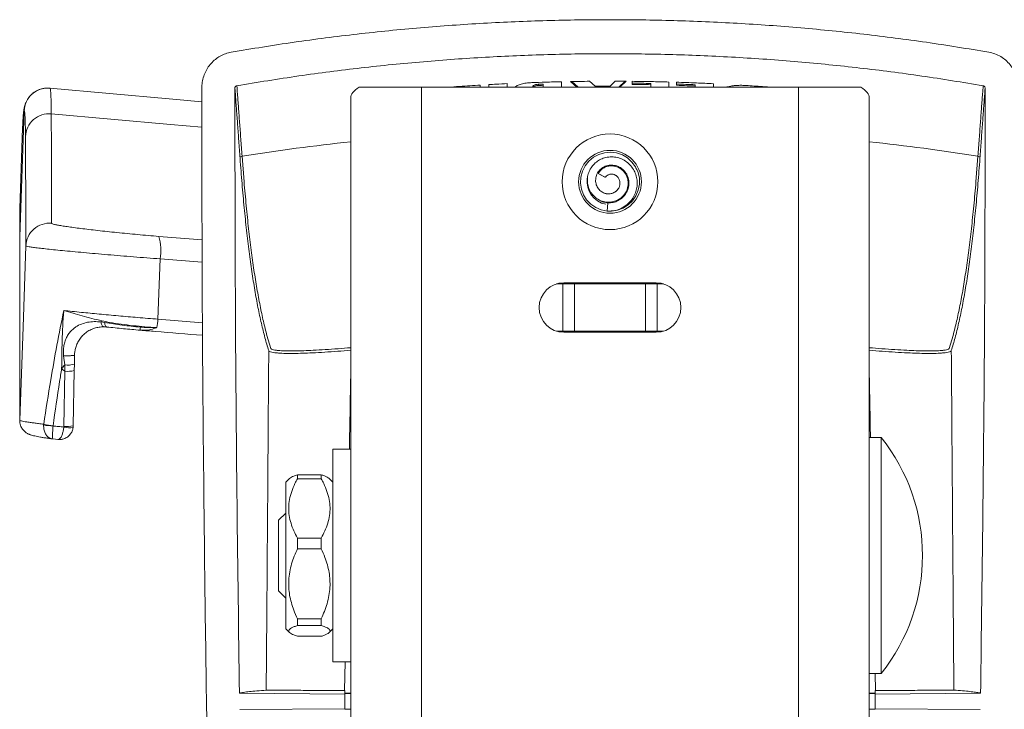
# Model space of a CAD drawing. Units: millimetres. Extents: x -1132 to 1407, y -1151 to 1364.
# Drawn here: x -62 to 21, y -112 to -54 of the extents above; entities that cross this region are included whole.
import ezdxf

# ---------------------------------------------------------------- set-up
doc = ezdxf.new("R2010")
doc.units = ezdxf.units.MM

msp = doc.modelspace()

# ---------------------------------------------------------------- linework, layer by layer
at = {"color": 7, "linetype": 'Continuous', "lineweight": 0}
for p, q in [((-20.961, -59.417), (-20.961, -59.108)), ((-18.296, -59.158), (-18.296, -59.263)), ((-17.904, -59.146), (-17.904, -59.25)), ((-16.365, -59.417), (-16.365, -58.947)), ((-15.609, -58.931), (-15.063, -59.417)), ((-14.946, -59.417), (-15.494, -58.929)), ((-13.51, -59.319), (-13.984, -58.909)), ((-11.809, -58.901), (-12.255, -59.314)), ((-10.985, -58.905), (-11.52, -59.417)), ((-11.411, -59.417), (-10.876, -58.906)), ((-10.385, -58.91), (-10.385, -59.172)), ((-8.805, -59.091), (-8.805, -59.195)), ((-7.266, -59.417), (-7.266, -58.969)), ((-6.626, -58.987), (-6.626, -59.25)), ((-3.507, -59.417), (-3.507, -59.11)), ((-28.205, -59.417), (-33.488, -59.417)), ((-28.205, -180.05), (-28.205, -59.417)), ((-28.205, -59.417), (3.695, -59.417)), ((-23.233, -59.417), (-23.233, -59.23)), ((-22.5, -59.187), (-22.5, -59.417)), ((-20.149, -59.287), (-20.298, -59.417)), ((-20.269, -59.417), (-20.281, -59.402)), ((-18.784, -59.335), (-18.784, -59.417)), ((-18.778, -59.335), (-18.779, -59.305)), ((-18.779, -59.305), (-18.779, -59.409)), ((-17.904, -59.417), (-17.904, -59.25)), ((-8.805, -59.195), (-8.805, -59.417)), ((-5.046, -59.201), (-5.046, -59.305)), ((-5.046, -59.305), (-5.046, -59.417)), ((3.695, -59.417), (3.695, -180.05)), ((8.978, -59.417), (3.695, -59.417)), ((-34.205, -60.304), (-34.205, -180.026)), ((9.695, -180.026), (9.695, -60.304)), ((-61.842, -61.413), (-62.216, -72.066)), ((-61.977, -62.841), (-62.216, -69.669)), ((-43.234, -67.409), (-43.403, -65.244)), ((18.723, -67.409), (18.893, -65.244)), ((-9.985, -66.37), (-10.056, -66.251)), ((-12.656, -67.033), (-13.257, -66.709)), ((-13.257, -66.709), (-12.703, -67.036)), ((-12.656, -67.033), (-12.703, -67.036)), ((-11.618, -68.08), (-11.6, -68.054)), ((-11.422, -67.63), (-11.43, -67.66)), ((-12.952, -69.072), (-13.029, -69.033)), ((-12.902, -69.097), (-12.952, -69.072)), ((-12.949, -69.067), (-12.789, -69.135)), ((-12.618, -69.17), (-12.43, -69.208)), ((-12.444, -69.207), (-12.484, -69.906)), ((-62.217, -72.112), (-62.217, -72.113)), ((-62.216, -72.066), (-62.216, -72.067)), ((-62.216, -72.112), (-62.216, -72.066)), ((-62.216, -72.112), (-62.216, -72.067)), ((-50.347, -73.946), (-50.527, -79.054)), ((-16.795, -76.067), (-16.255, -76.067)), ((-16.255, -76.067), (-16.255, -80.067)), ((-16.255, -76.067), (-15.255, -76.067)), ((-8.355, -75.967), (-16.155, -75.967)), ((-15.255, -76.067), (-15.255, -80.067)), ((-15.255, -76.067), (-9.255, -76.067)), ((-9.255, -76.067), (-9.255, -80.067)), ((-9.255, -76.067), (-8.255, -76.067)), ((-8.255, -76.067), (-8.255, -80.067)), ((-8.255, -76.067), (-7.715, -76.067)), ((-55.352, -79.291), (-55.029, -79.339)), ((-51.97, -79.988), (-52.025, -79.987)), ((-40.974, -81.527), (-41.292, -80.439)), ((-16.795, -80.067), (-16.255, -80.067)), ((-16.255, -80.067), (-15.255, -80.067)), ((-8.355, -80.167), (-16.155, -80.167)), ((-15.255, -80.067), (-9.255, -80.067)), ((-9.255, -80.067), (-8.255, -80.067)), ((-8.255, -80.067), (-7.715, -80.067)), ((16.464, -81.527), (16.782, -80.439)), ((-58.414, -82.931), (-58.504, -82.147)), ((-57.58, -82.095), (-57.594, -82.849)), ((-58.403, -83.458), (-58.673, -83.249)), ((-58.403, -83.458), (-58.414, -82.931)), ((-57.594, -82.849), (-57.603, -83.402)), ((-58.485, -88.135), (-58.403, -83.458)), ((-57.603, -83.402), (-57.685, -88.08)), ((-60.199, -88.014), (-60.193, -87.946)), ((-59.398, -88.09), (-59.399, -88.102)), ((-58.489, -88.185), (-58.485, -88.135)), ((-57.685, -88.08), (-57.697, -88.228)), ((10.695, -89.067), (9.695, -89.067)), ((10.695, -109.067), (10.695, -89.067)), ((-59.462, -89.191), (-59.411, -89.197)), ((-59.411, -89.199), (-58.98, -89.24)), ((-34.205, -90.067), (-35.705, -90.067)), ((-35.705, -99.067), (-35.705, -90.067)), ((-38.705, -92.226), (-38.705, -92.562)), ((-38.705, -92.226), (-36.705, -92.226)), ((-36.705, -92.226), (-36.705, -92.562)), ((-39.386, -92.548), (-39.705, -92.867)), ((-39.705, -92.867), (-39.705, -95.231)), ((-36.705, -92.562), (-38.705, -92.562)), ((-35.705, -92.867), (-36.026, -92.546)), ((-39.705, -95.467), (-40.305, -96.067)), ((-39.705, -95.231), (-39.705, -105.267)), ((-40.305, -102.067), (-40.305, -96.067)), ((-38.705, -97.59), (-38.705, -98.489)), ((-38.705, -97.59), (-36.705, -97.59)), ((-36.705, -97.59), (-36.705, -98.489)), ((-36.705, -98.489), (-38.705, -98.489)), ((-35.705, -108.067), (-35.705, -99.067)), ((-40.305, -102.067), (-39.705, -102.667)), ((-38.705, -104.431), (-38.705, -104.993)), ((-38.705, -104.431), (-36.705, -104.431)), ((-36.705, -104.993), (-38.705, -104.993)), ((-36.705, -104.431), (-36.705, -104.993)), ((-39.705, -105.267), (-39.386, -105.586)), ((-36.026, -105.587), (-35.705, -105.267)), ((-38.705, -105.908), (-36.705, -105.908)), ((-35.705, -108.067), (-34.205, -108.067)), ((-34.725, -110.509), (-34.674, -108.067)), ((9.695, -109.067), (10.695, -109.067)), ((10.214, -110.509), (10.184, -109.067)), ((-34.705, -110.795), (-43.622, -110.717)), ((-34.705, -110.51), (-34.705, -110.721)), ((-34.705, -110.721), (-34.205, -110.727)), ((-34.205, -110.762), (-34.705, -110.757)), ((-34.705, -110.757), (-34.705, -110.795)), ((-34.705, -112.039), (-34.705, -110.795)), ((10.195, -110.721), (9.695, -110.727)), ((9.695, -110.762), (10.195, -110.757)), ((10.195, -110.51), (10.195, -110.721)), ((10.195, -110.795), (19.112, -110.717)), ((10.195, -110.757), (10.195, -110.795)), ((10.195, -112.039), (10.195, -110.795)), ((-34.705, -112.039), (-43.601, -112.116)), ((-34.705, -112.076), (-34.705, -112.039)), ((-34.205, -112.072), (-34.705, -112.076)), ((9.695, -112.072), (10.195, -112.076)), ((10.195, -112.039), (19.091, -112.116)), ((10.195, -112.076), (10.195, -112.039))]:
    msp.add_line(p, q, dxfattribs=at)
at = {"color": 8, "linetype": 'Continuous', "lineweight": 0}
for p, q in [((-50.451, -72.043), (-46.78, -72.342)), ((-46.776, -74.236), (-50.347, -73.946)), ((-50.527, -79.054), (-46.75, -79.361))]:
    msp.add_line(p, q, dxfattribs=at)
at = {"color": 7, "linetype": 'Continuous', "lineweight": 0, "flags": 128}
for points in [[(-46.808, -60.639), (-49.575, -60.397), (-59.666, -59.487)], [(-12.405, -69.899), (-12.125, -69.913), (-11.62, -69.835), (-11.143, -69.655), (-10.711, -69.383), (-10.344, -69.028), (-10.056, -68.606), (-9.861, -68.135), (-9.765, -67.633), (-9.773, -67.123), (-9.884, -66.625), (-10.094, -66.16), (-10.394, -65.747), (-10.772, -65.404), (-11.212, -65.145), (-11.695, -64.98), (-12.202, -64.917), (-12.711, -64.959), (-13.2, -65.102), (-13.651, -65.343), (-14.043, -65.669), (-14.36, -66.069), (-14.59, -66.525), (-14.723, -67.018), (-14.753, -67.527), (-14.678, -68.032), (-14.502, -68.511), (-14.233, -68.945), (-13.882, -69.315), (-13.465, -69.605), (-12.998, -69.804), (-12.484, -69.906), (-12.484, -69.906)], [(-62.216, -87.612), (-61.941, -79.739), (-61.702, -72.853)], [(-55.352, -79.291), (-55.331, -79.383), (-55.305, -79.467), (-55.275, -79.539), (-55.241, -79.6), (-55.205, -79.648), (-55.166, -79.681), (-55.126, -79.7), (-55.085, -79.704)]]:
    msp.add_lwpolyline(points, dxfattribs=at)
at = {"color": 8, "linetype": 'Continuous', "lineweight": 0, "flags": 128}
msp.add_lwpolyline([(-59.553, -61.661), (-49.467, -62.569), (-46.803, -62.801)], dxfattribs=at)
at = {"color": 7, "linetype": 'Continuous', "lineweight": 0}
for radius in [4.05, 2.66]:
    msp.add_circle((-12.255, -67.417), radius, dxfattribs=at)
for centre, radius, start, end in [((-59.843, -61.483), 2, 84.7178, 178.0069), ((-59.739, -63.651), 1.998, 84.66628, 177.92343), ((-43.376, -65.436), 0.194, 97.90648, 177.94025), ((18.866, -65.436), 0.194, 2.0811, 82.07217), ((-12.255, -67.417), 1.944, 171.00909, 259.29419), ((-59.703, -72.924), 2, 84.70343, 177.97689), ((-54.063, -73.196), 3.792, 348.58805, 17.69494), ((-16.155, -78.067), 2.1, 90, 270), ((-8.355, -78.067), 2.1, 270, 90), ((-56.441, -78.641), 5.929, 349.04774, 356.00887), ((9.93, -136.299), 86.669, 138.78621, 138.87081), ((-45.386, -80.365), 6.65, 174.49036, 176.74081), ((-12.255, -99.067), 18.95, 85.83693, 94.16307), ((78.488, -194.644), 176.698, 140.78521, 140.91835), ((-58.177, -81.138), 1.808, 262.47084, 288.83754), ((-58.164, -81.123), 2.348, 264.15647, 283.82063), ((-58.959, -80.4), 7.714, 260.74999, 266.72647), ((-58.396, -80.333), 7.822, 256.7191, 262.64244), ((-57.969, -85.931), 2.313, 257.0011, 276.74869), ((-58.246, -85.8), 2.348, 264.15694, 283.82016), ((-1.841, -99.067), 16.036, 321.41991, 38.58009)]:
    msp.add_arc(centre, radius, start, end, dxfattribs=at)
at = {"color": 8, "linetype": 'Continuous', "lineweight": 0}
for centre, start, end in [((-12.308, -265.119), 96.21445, 98.8426), ((-12.202, -265.119), 81.1574, 83.78555)]:
    msp.add_arc(centre, 202.279, start, end, dxfattribs=at)
at = {"color": 7, "linetype": 'Continuous', "lineweight": 0}
for centre, start_param, end_param in [((-28.205, -60.304), 2.647675, 3.141593), ((3.695, -60.304), 0, 0.493917)]:
    msp.add_ellipse(centre, major_axis=(6, 0), ratio=0.311796, start_param=start_param, end_param=end_param, dxfattribs=at)
for points, knots in [([(19.807, -56.443), (18.048, -56.153), (14.528, -55.574), (9.22, -54.897), (3.883, -54.358), (-1.48, -53.974), (-6.865, -53.742), (-12.242, -53.665), (-17.605, -53.742), (-22.951, -53.97), (-28.302, -54.35), (-33.652, -54.887), (-38.999, -55.568), (-42.545, -56.151), (-44.318, -56.443)], [0, 0, 0, 0, 0.083022, 0.166061, 0.249082, 0.332716, 0.416366, 0.5, 0.583022, 0.666061, 0.749082, 0.832716, 0.916367, 1, 1, 1, 1]), ([(-44.318, -56.443), (-44.48, -56.479), (-44.804, -56.552), (-45.258, -56.763), (-45.671, -57.042), (-46.035, -57.387), (-46.337, -57.79), (-46.575, -58.243), (-46.734, -58.733), (-46.801, -59.15), (-46.807, -59.396), (-46.808, -59.47)], [0, 0, 0, 0, 0.116824, 0.233654, 0.350384, 0.467135, 0.585627, 0.704137, 0.825953, 0.947781, 1, 1, 1, 1]), ([(19.332, -59.285), (17.598, -59), (14.13, -58.429), (8.901, -57.761), (3.644, -57.23), (-1.64, -56.852), (-6.945, -56.624), (-12.242, -56.548), (-17.526, -56.623), (-22.793, -56.848), (-28.064, -57.223), (-33.334, -57.752), (-38.602, -58.423), (-42.095, -58.998), (-43.842, -59.285)], [0, 0, 0, 0, 0.083021, 0.16606, 0.249081, 0.332715, 0.416366, 0.5, 0.583022, 0.66606, 0.749081, 0.832715, 0.916366, 1, 1, 1, 1]), ([(22.298, -59.47), (22.289, -59.294), (22.271, -58.94), (22.134, -58.424), (21.916, -57.938), (21.62, -57.498), (21.254, -57.118), (20.825, -56.805), (20.339, -56.565), (19.985, -56.483), (19.807, -56.443)], [0, 0, 0, 0, 0.124651, 0.249294, 0.374043, 0.498775, 0.621426, 0.744058, 0.872038, 1, 1, 1, 1]), ([(-20.961, -59.108), (-21.269, -59.123), (-21.782, -59.148), (-22.295, -59.176), (-22.5, -59.187)], [0, 0, 0, 0, 0.601574, 1, 1, 1, 1]), ([(-18.879, -59.02), (-19.04, -59.031), (-19.361, -59.052), (-19.788, -59.139), (-20.033, -59.225), (-20.132, -59.278), (-20.149, -59.287)], [0, 0, 0, 0, 0.309076, 0.618016, 0.934431, 1, 1, 1, 1]), ([(-16.365, -58.947), (-16.814, -58.958), (-17.652, -58.978), (-18.49, -59.007), (-18.879, -59.02)], [0, 0, 0, 0, 0.536255, 1, 1, 1, 1]), ([(-18.779, -59.305), (-18.767, -59.288), (-18.744, -59.254), (-18.639, -59.208), (-18.497, -59.175), (-18.374, -59.161), (-18.308, -59.159), (-18.296, -59.158)], [0, 0, 0, 0, 0.24277, 0.486004, 0.723902, 0.951736, 1, 1, 1, 1]), ([(-18.296, -59.158), (-18.233, -59.156), (-18.102, -59.152), (-17.971, -59.148), (-17.904, -59.146)], [0, 0, 0, 0, 0.485695, 1, 1, 1, 1]), ([(-13.984, -58.909), (-14.269, -58.912), (-14.811, -58.917), (-15.353, -58.927), (-15.609, -58.931)], [0, 0, 0, 0, 0.526957, 1, 1, 1, 1]), ([(-10.876, -58.906), (-11.027, -58.905), (-11.337, -58.903), (-11.648, -58.902), (-11.809, -58.901)], [0, 0, 0, 0, 0.483066, 1, 1, 1, 1]), ([(-7.266, -58.969), (-7.766, -58.956), (-8.806, -58.93), (-9.845, -58.917), (-10.385, -58.91)], [0, 0, 0, 0, 0.481159, 1, 1, 1, 1]), ([(-8.805, -59.091), (-9.067, -59.086), (-9.594, -59.077), (-10.12, -59.071), (-10.385, -59.068)], [0, 0, 0, 0, 0.497724, 1, 1, 1, 1]), ([(-10.385, -59.172), (-10.107, -59.176), (-9.58, -59.182), (-9.054, -59.191), (-8.805, -59.195)], [0, 0, 0, 0, 0.527813, 1, 1, 1, 1]), ([(-3.507, -59.11), (-3.986, -59.088), (-5.026, -59.04), (-6.066, -59.006), (-6.626, -58.987)], [0, 0, 0, 0, 0.461443, 1, 1, 1, 1]), ([(-5.046, -59.201), (-5.307, -59.191), (-5.834, -59.17), (-6.36, -59.154), (-6.626, -59.145)], [0, 0, 0, 0, 0.496577, 1, 1, 1, 1]), ([(-59.667, -59.492), (-59.699, -59.488), (-59.826, -59.472), (-60.052, -59.485), (-60.326, -59.53), (-60.578, -59.611), (-60.8, -59.715), (-60.992, -59.833), (-61.155, -59.959), (-61.29, -60.087), (-61.403, -60.214), (-61.496, -60.337), (-61.573, -60.456), (-61.637, -60.57), (-61.689, -60.679), (-61.733, -60.784), (-61.768, -60.884), (-61.798, -60.981), (-61.823, -61.078), (-61.844, -61.178), (-61.864, -61.288), (-61.883, -61.417), (-61.893, -61.513), (-61.899, -61.567)], [0, 0, 0, 0, 0.006532, 0.025195, 0.043568, 0.061715, 0.079751, 0.097862, 0.116322, 0.135495, 0.155833, 0.177878, 0.202268, 0.229787, 0.261399, 0.298351, 0.342293, 0.395493, 0.461211, 0.544413, 0.6534, 0.804371, 1, 1, 1, 1]), ([(-59.659, -59.491), (-59.649, -59.512), (-59.629, -59.554), (-59.604, -59.756), (-59.584, -60.06), (-59.569, -60.479), (-59.558, -61), (-59.555, -61.441), (-59.553, -61.661)], [0, 0, 0, 0, 0.166578, 0.33316, 0.499737, 0.66649, 0.833247, 1, 1, 1, 1]), ([(-46.808, -59.47), (-46.803, -65.27), (-46.792, -77.031), (-46.622, -96.74), (-46.324, -118.599), (-45.849, -142.443), (-45.357, -161.7), (-45.015, -173.008), (-44.914, -176.371)], [0, 0, 0, 0, 0.148799, 0.301768, 0.505737, 0.709707, 0.913676, 1, 1, 1, 1]), ([(-43.842, -59.285), (-43.863, -59.291), (-43.906, -59.303), (-43.958, -59.346), (-43.995, -59.404), (-44.007, -59.454), (-44.008, -59.482), (-44.008, -59.487)], [0, 0, 0, 0, 0.23344, 0.466753, 0.703701, 0.947457, 1, 1, 1, 1]), ([(-44.008, -59.487), (-44.002, -65.295), (-43.991, -77.075), (-43.847, -94.152), (-43.694, -105.42), (-43.622, -110.717)], [0, 0, 0, 0, 0.3401272, 0.6897763, 1, 1, 1, 1]), ([(-44.008, -59.487), (-43.991, -59.705), (-43.948, -60.286), (-43.872, -61.31), (-43.778, -62.582), (-43.678, -63.946), (-43.606, -64.935), (-43.57, -65.429)], [0, 0, 0, 0, 0.130735, 0.347836, 0.564938, 0.782469, 1, 1, 1, 1]), ([(-43.403, -65.244), (-43.439, -64.75), (-43.51, -63.762), (-43.61, -62.398), (-43.705, -61.123), (-43.781, -60.092), (-43.825, -59.507), (-43.842, -59.285)], [0, 0, 0, 0, 0.216627, 0.433254, 0.650309, 0.867365, 1, 1, 1, 1]), ([(-23.233, -59.23), (-23.819, -59.266), (-24.735, -59.323), (-25.651, -59.392), (-25.982, -59.417)], [0, 0, 0, 0, 0.6392593, 1, 1, 1, 1]), ([(-18.296, -59.263), (-18.349, -59.266), (-18.455, -59.273), (-18.597, -59.301), (-18.708, -59.34), (-18.763, -59.378), (-18.775, -59.402), (-18.779, -59.409)], [0, 0, 0, 0, 0.219077, 0.43826, 0.662625, 0.896464, 1, 1, 1, 1]), ([(-17.904, -59.25), (-18.001, -59.253), (-18.132, -59.257), (-18.262, -59.262), (-18.296, -59.263)], [0, 0, 0, 0, 0.743026, 1, 1, 1, 1]), ([(-12.255, -59.314), (-12.468, -59.315), (-12.886, -59.315), (-13.304, -59.317), (-13.51, -59.319)], [0, 0, 0, 0, 0.508097, 1, 1, 1, 1]), ([(-6.626, -59.25), (-6.328, -59.259), (-5.801, -59.276), (-5.274, -59.296), (-5.046, -59.305)], [0, 0, 0, 0, 0.5658137, 1, 1, 1, 1]), ([(-0.749, -59.262), (-0.863, -59.257), (-1.091, -59.246), (-1.424, -59.251), (-1.739, -59.272), (-2.028, -59.31), (-2.268, -59.358), (-2.39, -59.399), (-2.444, -59.417)], [0, 0, 0, 0, 0.172518, 0.345017, 0.517512, 0.690044, 0.863842, 1, 1, 1, 1]), ([(1.48, -59.417), (1.203, -59.396), (0.46, -59.341), (-0.283, -59.293), (-0.749, -59.262)], [0, 0, 0, 0, 0.372418, 1, 1, 1, 1]), ([(18.893, -65.244), (18.928, -64.75), (19, -63.762), (19.1, -62.398), (19.194, -61.123), (19.271, -60.092), (19.315, -59.507), (19.332, -59.285)], [0, 0, 0, 0, 0.216627, 0.433254, 0.650309, 0.867365, 1, 1, 1, 1]), ([(19.498, -59.487), (19.481, -59.705), (19.438, -60.286), (19.361, -61.31), (19.267, -62.582), (19.167, -63.946), (19.096, -64.935), (19.06, -65.429)], [0, 0, 0, 0, 0.130735, 0.347836, 0.564938, 0.782469, 1, 1, 1, 1]), ([(19.112, -110.717), (19.21, -103.254), (19.373, -90.903), (19.489, -73.826), (19.495, -64.212), (19.498, -59.487)], [0, 0, 0, 0, 0.4370614, 0.7232887, 1, 1, 1, 1]), ([(19.498, -59.487), (19.495, -59.463), (19.491, -59.416), (19.455, -59.354), (19.401, -59.305), (19.355, -59.292), (19.332, -59.285)], [0, 0, 0, 0, 0.249488, 0.499094, 0.744541, 1, 1, 1, 1]), ([(20.403, -176.371), (20.597, -169.852), (20.983, -156.814), (21.445, -137.254), (21.788, -119.32), (22.029, -103.015), (22.187, -88.339), (22.29, -73.824), (22.296, -64.201), (22.298, -59.47)], [0, 0, 0, 0, 0.167342, 0.334685, 0.502027, 0.627558, 0.75309, 0.878629, 1, 1, 1, 1]), ([(-61.842, -61.413), (-61.842, -61.413), (-61.842, -61.23), (-61.867, -61.491), (-61.883, -61.446), (-61.903, -61.585), (-61.922, -61.763), (-61.94, -61.986), (-61.953, -62.268), (-61.965, -62.49), (-61.972, -62.702), (-61.977, -62.841)], [0, 0, 0, 0, 0.000001, 0.129418, 0.258834, 0.38828, 0.517726, 0.6903, 0.790505, 0.862878, 1, 1, 1, 1]), ([(-61.736, -63.579), (-61.737, -63.359), (-61.741, -62.92), (-61.752, -62.4), (-61.767, -61.982), (-61.787, -61.678), (-61.812, -61.476), (-61.832, -61.434), (-61.842, -61.413)], [0, 0, 0, 0, 0.166577, 0.33316, 0.499737, 0.66649, 0.833247, 1, 1, 1, 1]), ([(-59.553, -61.661), (-59.55, -62.286), (-59.543, -63.534), (-59.535, -65.269), (-59.528, -66.903), (-59.523, -68.409), (-59.52, -69.77), (-59.519, -70.545), (-59.519, -70.933)], [0, 0, 0, 0, 0.159788, 0.319581, 0.489676, 0.659772, 0.829886, 1, 1, 1, 1]), ([(-61.702, -72.853), (-61.702, -72.465), (-61.703, -71.69), (-61.706, -70.328), (-61.711, -68.822), (-61.718, -67.188), (-61.726, -65.452), (-61.732, -64.203), (-61.736, -63.579)], [0, 0, 0, 0, 0.170096, 0.340191, 0.510305, 0.680419, 0.840208, 1, 1, 1, 1]), ([(-43.57, -65.429), (-43.515, -66.153), (-43.406, -67.601), (-43.222, -69.628), (-43.023, -71.548), (-42.807, -73.35), (-42.574, -75.04), (-42.324, -76.616), (-42.056, -78.078), (-41.77, -79.417), (-41.469, -80.645), (-41.253, -81.361), (-41.145, -81.719)], [0, 0, 0, 0, 0.099545, 0.199116, 0.298695, 0.398266, 0.497811, 0.598231, 0.698677, 0.799133, 0.89958, 1, 1, 1, 1]), ([(-12.484, -69.906), (-12.266, -69.899), (-11.833, -69.885), (-11.222, -69.652), (-10.736, -69.313), (-10.38, -68.908), (-10.138, -68.485), (-9.988, -68.021), (-9.937, -67.534), (-9.99, -67.046), (-10.145, -66.579), (-10.4, -66.156), (-10.741, -65.797), (-11.156, -65.523), (-11.623, -65.349), (-12.12, -65.287), (-12.601, -65.341), (-13.041, -65.495), (-13.423, -65.733), (-13.745, -66.049), (-13.989, -66.43), (-14.143, -66.858), (-14.192, -67.312), (-14.134, -67.768), (-13.968, -68.198), (-13.7, -68.576), (-13.344, -68.878), (-12.921, -69.08), (-12.457, -69.164), (-11.984, -69.124), (-11.539, -68.951), (-11.155, -68.66), (-10.87, -68.267), (-10.714, -67.802), (-10.707, -67.308), (-10.86, -66.832), (-11.129, -66.473), (-11.444, -66.241), (-11.756, -66.107), (-12.095, -66.055), (-12.44, -66.089), (-12.766, -66.211), (-13.056, -66.418), (-13.189, -66.611), (-13.257, -66.709)], [0, 0, 0, 0, 0.033267, 0.06578, 0.09846, 0.123071, 0.147744, 0.172464, 0.197266, 0.222142, 0.24707, 0.272088, 0.297189, 0.322357, 0.347629, 0.373004, 0.398467, 0.42118, 0.443978, 0.466952, 0.489844, 0.512923, 0.53618, 0.559371, 0.582828, 0.606374, 0.629914, 0.65381, 0.677655, 0.701744, 0.726039, 0.750359, 0.77508, 0.799772, 0.824961, 0.850122, 0.875801, 0.892933, 0.910339, 0.927977, 0.945553, 0.963608, 0.981625, 1, 1, 1, 1]), ([(19.06, -65.429), (19.005, -66.153), (18.896, -67.601), (18.712, -69.628), (18.513, -71.548), (18.297, -73.35), (18.064, -75.04), (17.814, -76.616), (17.546, -78.078), (17.26, -79.417), (16.958, -80.645), (16.742, -81.361), (16.634, -81.719)], [0, 0, 0, 0, 0.099545, 0.199116, 0.298695, 0.398266, 0.497811, 0.598231, 0.698677, 0.799133, 0.89958, 1, 1, 1, 1]), ([(-12.444, -69.207), (-12.293, -69.202), (-11.989, -69.19), (-11.557, -69.029), (-11.18, -68.767), (-10.886, -68.413), (-10.699, -67.996), (-10.633, -67.543), (-10.696, -67.092), (-10.883, -66.678), (-11.182, -66.337), (-11.566, -66.099), (-12.003, -65.989), (-12.451, -66.019), (-12.865, -66.187), (-13.202, -66.478), (-13.422, -66.862), (-13.497, -67.281), (-13.433, -67.68), (-13.254, -68.022), (-12.997, -68.264), (-12.713, -68.403), (-12.435, -68.455), (-12.156, -68.436), (-11.894, -68.336), (-11.671, -68.173), (-11.508, -67.952), (-11.417, -67.695), (-11.41, -67.426), (-11.487, -67.172), (-11.64, -66.959), (-11.854, -66.813), (-12.125, -66.748), (-12.342, -66.788), (-12.452, -66.855), (-12.47, -66.866)], [0, 0, 0, 0, 0.037256, 0.075021, 0.112675, 0.150246, 0.187747, 0.225158, 0.262476, 0.299707, 0.336821, 0.373856, 0.410771, 0.447564, 0.484249, 0.520716, 0.557183, 0.593312, 0.625481, 0.657308, 0.689176, 0.712849, 0.73656, 0.760108, 0.783495, 0.806869, 0.829947, 0.853063, 0.875811, 0.898592, 0.920966, 0.943324, 0.965231, 0.994056, 1, 1, 1, 1]), ([(-12.656, -67.033), (-12.643, -67.017), (-12.594, -66.956), (-12.534, -66.903), (-12.478, -66.87), (-12.47, -66.866)], [0, 0, 0, 0, 0.237499, 0.902287, 1, 1, 1, 1]), ([(-12.47, -66.866), (-12.409, -66.835), (-12.271, -66.765), (-12.034, -66.759), (-11.884, -66.821), (-11.819, -66.848)], [0, 0, 0, 0, 0.306665, 0.695301, 1, 1, 1, 1]), ([(-11.662, -66.962), (-11.664, -66.959), (-11.704, -66.908), (-11.763, -66.877), (-11.819, -66.848)], [0, 0, 0, 0, 0.052224, 1, 1, 1, 1]), ([(-11.618, -68.093), (-11.664, -68.142), (-11.754, -68.239), (-11.927, -68.347), (-12.133, -68.427), (-12.385, -68.456), (-12.678, -68.421), (-12.861, -68.323), (-12.957, -68.271)], [0, 0, 0, 0, 0.139288, 0.269002, 0.416023, 0.586602, 0.781997, 1, 1, 1, 1]), ([(-11.562, -68.003), (-11.576, -68.034), (-11.592, -68.067), (-11.617, -68.091), (-11.618, -68.093)], [0, 0, 0, 0, 0.9563767, 1, 1, 1, 1]), ([(-13.275, -68.888), (-13.229, -68.923), (-13.084, -69.031), (-12.801, -69.146), (-12.562, -69.187), (-12.444, -69.207)], [0, 0, 0, 0, 0.193939, 0.600067, 1, 1, 1, 1]), ([(-62.216, -69.669), (-62.216, -69.666), (-62.216, -69.658), (-62.216, -69.738), (-62.216, -69.904), (-62.216, -70.163), (-62.216, -70.506), (-62.216, -70.936), (-62.216, -71.447), (-62.216, -71.86), (-62.216, -72.066)], [0, 0, 0, 0, 0.060159, 0.194996, 0.329918, 0.464839, 0.598589, 0.732338, 0.866169, 1, 1, 1, 1]), ([(-62.216, -72.066), (-62.216, -72.027), (-62.216, -71.738), (-62.216, -71.522), (-62.216, -71.335)], [0, 0, 0, 0, 0.136253, 1, 1, 1, 1]), ([(-59.519, -70.933), (-59.507, -70.946), (-59.485, -70.972), (-59.307, -71.023), (-59.034, -71.081), (-58.662, -71.147), (-58.207, -71.217), (-57.67, -71.293), (-57.054, -71.373), (-56.37, -71.457), (-55.627, -71.543), (-54.831, -71.63), (-53.995, -71.717), (-53.129, -71.803), (-52.241, -71.887), (-51.343, -71.968), (-50.748, -72.018), (-50.451, -72.043)], [0, 0, 0, 0, 0.070011, 0.140276, 0.210289, 0.276384, 0.34269, 0.408784, 0.474578, 0.54058, 0.606373, 0.671905, 0.737644, 0.803173, 0.868714, 0.934463, 1, 1, 1, 1]), ([(-62.216, -72.067), (-62.216, -72.6), (-62.216, -73.665), (-62.216, -75.175), (-62.216, -76.62), (-62.216, -78.025), (-62.216, -79.386), (-62.216, -80.697), (-62.216, -81.928), (-62.216, -83.079), (-62.216, -84.149), (-62.216, -85.056), (-62.216, -85.823), (-62.216, -86.466), (-62.216, -87.068), (-62.216, -87.431), (-62.216, -87.612)], [0, 0, 0, 0, 0.073389, 0.146778, 0.220172, 0.293566, 0.372054, 0.450543, 0.529031, 0.607532, 0.686034, 0.764535, 0.8234, 0.882265, 0.941133, 1, 1, 1, 1]), ([(-50.347, -73.946), (-50.718, -73.918), (-51.463, -73.861), (-52.586, -73.773), (-53.697, -73.683), (-54.783, -73.592), (-55.829, -73.501), (-56.825, -73.412), (-57.756, -73.326), (-58.612, -73.244), (-59.384, -73.166), (-60.057, -73.095), (-60.626, -73.03), (-61.093, -72.971), (-61.436, -72.922), (-61.658, -72.88), (-61.687, -72.862), (-61.702, -72.853)], [0, 0, 0, 0, 0.065609, 0.131427, 0.197037, 0.262592, 0.328356, 0.393911, 0.459685, 0.525667, 0.591442, 0.657495, 0.723759, 0.789812, 0.859791, 0.930022, 1, 1, 1, 1]), ([(-62.216, -74.59), (-62.216, -74.598), (-62.216, -74.63), (-62.216, -74.662), (-62.216, -74.687)], [0, 0, 0, 0, 0.263516, 1, 1, 1, 1]), ([(-60.193, -87.946), (-59.998, -86.692), (-59.65, -84.455), (-59.082, -81.245), (-58.689, -79.292), (-58.493, -78.316)], [0, 0, 0, 0, 0.389132, 0.694516, 1, 1, 1, 1]), ([(-58.673, -83.249), (-58.666, -82.47), (-58.649, -80.837), (-58.56, -79.19), (-58.493, -78.326), (-58.493, -78.316)], [0, 0, 0, 0, 0.47434, 0.993665, 1, 1, 1, 1]), ([(-58.493, -78.316), (-58.256, -78.342), (-57.78, -78.394), (-57.028, -78.471), (-56.268, -78.547), (-55.502, -78.621), (-54.703, -78.696), (-53.883, -78.771), (-53.056, -78.844), (-52.221, -78.915), (-51.375, -78.986), (-50.81, -79.031), (-50.527, -79.054)], [0, 0, 0, 0, 0.108057, 0.217053, 0.313506, 0.409958, 0.50919, 0.608421, 0.704913, 0.801402, 0.900702, 1, 1, 1, 1]), ([(-58.493, -78.316), (-58.489, -78.317), (-58.48, -78.32), (-58.347, -78.363), (-58.096, -78.442), (-57.593, -78.594), (-56.945, -78.777), (-56.127, -78.991), (-55.554, -79.127), (-55.268, -79.195)], [0, 0, 0, 0, 0.004531, 0.009232, 0.14433, 0.269427, 0.516462, 0.758227, 1, 1, 1, 1]), ([(-58.504, -82.147), (-58.514, -82.004), (-58.534, -81.716), (-58.489, -81.291), (-58.385, -80.886), (-58.249, -80.577), (-58.08, -80.296), (-57.88, -80.043), (-57.653, -79.838), (-57.361, -79.631), (-56.994, -79.446), (-56.477, -79.304), (-55.93, -79.244), (-55.545, -79.275), (-55.352, -79.291)], [0, 0, 0, 0, 0.080882, 0.161703, 0.239342, 0.316912, 0.353395, 0.430532, 0.507735, 0.540599, 0.654466, 0.768544, 0.884327, 1, 1, 1, 1]), ([(-55.085, -79.704), (-55.226, -79.708), (-55.509, -79.717), (-55.899, -79.812), (-56.275, -79.963), (-56.612, -80.174), (-56.906, -80.433), (-57.15, -80.727), (-57.351, -81.073), (-57.486, -81.427), (-57.559, -81.772), (-57.58, -81.987), (-57.58, -82.095), (-57.58, -82.095)], [0, 0, 0, 0, 0.112713, 0.225667, 0.344375, 0.462969, 0.561263, 0.659408, 0.754863, 0.850336, 0.925148, 0.999986, 1, 1, 1, 1]), ([(-55.268, -79.195), (-55.048, -79.241), (-54.51, -79.355), (-53.625, -79.486), (-52.627, -79.607), (-51.621, -79.703), (-50.955, -79.746), (-50.621, -79.768)], [0, 0, 0, 0, 0.146964, 0.360258, 0.575268, 0.786811, 1, 1, 1, 1]), ([(-54.857, -79.718), (-54.857, -79.718), (-54.938, -79.708), (-55.011, -79.706), (-55.085, -79.704)], [0, 0, 0, 0, 0.000244, 1, 1, 1, 1]), ([(-55.029, -79.339), (-54.785, -79.381), (-54.297, -79.464), (-53.544, -79.563), (-52.78, -79.653), (-52.263, -79.702), (-52.005, -79.727)], [0, 0, 0, 0, 0.2477746, 0.4955547, 0.7477768, 1, 1, 1, 1]), ([(-55.029, -79.339), (-55.022, -79.394), (-55.008, -79.505), (-54.968, -79.625), (-54.918, -79.704), (-54.877, -79.713), (-54.857, -79.718)], [0, 0, 0, 0, 0.250005, 0.499999, 0.750002, 1, 1, 1, 1]), ([(-52.025, -79.987), (-52.262, -79.966), (-52.736, -79.923), (-53.449, -79.857), (-54.158, -79.788), (-54.624, -79.741), (-54.857, -79.718)], [0, 0, 0, 0, 0.247113, 0.494235, 0.747109, 1, 1, 1, 1]), ([(-46.742, -80.42), (-48.08, -80.312), (-49.841, -80.17), (-51.602, -80.023), (-52.025, -79.987)], [0, 0, 0, 0, 0.759457, 1, 1, 1, 1]), ([(-52.005, -79.727), (-51.863, -79.738), (-51.41, -79.773), (-50.948, -79.776), (-50.628, -79.768), (-50.621, -79.768)], [0, 0, 0, 0, 0.307528, 0.983898, 1, 1, 1, 1]), ([(-58.504, -82.147), (-58.446, -82.149), (-58.332, -82.152), (-58.16, -82.152), (-58, -82.149), (-57.856, -82.143), (-57.737, -82.135), (-57.649, -82.123), (-57.591, -82.11), (-57.584, -82.1), (-57.58, -82.095)], [0, 0, 0, 0, 0.125015, 0.250014, 0.375011, 0.500009, 0.625003, 0.750004, 0.875002, 1, 1, 1, 1]), ([(-41.357, -110.469), (-41.34, -108.241), (-41.295, -102.501), (-41.223, -92.909), (-41.169, -85.463), (-41.142, -81.727)], [0, 0, 0, 0, 0.240306, 0.618933, 1, 1, 1, 1]), ([(16.852, -110.47), (16.835, -108.233), (16.79, -102.488), (16.717, -92.895), (16.662, -85.454), (16.635, -81.722)], [0, 0, 0, 0, 0.241118, 0.619318, 1, 1, 1, 1]), ([(-58.673, -83.249), (-58.731, -83.611), (-58.989, -85.222), (-59.219, -86.837), (-59.398, -88.09)], [0, 0, 0, 0, 0.224319, 1, 1, 1, 1]), ([(-34.317, -90.067), (-34.301, -89.219), (-34.262, -87.159), (-34.226, -85.072), (-34.205, -83.844)], [0, 0, 0, 0, 0.411259, 1, 1, 1, 1]), ([(9.791, -89.067), (9.781, -88.548), (9.749, -86.798), (9.717, -85.026), (9.695, -83.779)], [0, 0, 0, 0, 0.296551, 1, 1, 1, 1]), ([(-62.215, -87.613), (-62.215, -87.617), (-62.224, -87.692), (-62.206, -87.837), (-62.161, -88.037), (-62.084, -88.214), (-61.99, -88.367), (-61.884, -88.494), (-61.774, -88.596), (-61.668, -88.675), (-61.568, -88.735), (-61.473, -88.783), (-61.378, -88.823), (-61.274, -88.86), (-61.135, -88.901), (-60.958, -88.944), (-60.732, -88.991), (-60.475, -89.038), (-60.187, -89.087), (-59.859, -89.138), (-59.617, -89.174), (-59.475, -89.193), (-59.461, -89.195)], [0, 0, 0, 0, 0.001706, 0.035657, 0.067743, 0.098318, 0.127582, 0.155641, 0.182685, 0.209381, 0.236987, 0.267132, 0.302503, 0.347153, 0.408792, 0.509858, 0.608944, 0.702647, 0.801261, 0.896613, 0.990384, 1, 1, 1, 1]), ([(-62.216, -87.612), (-62.208, -87.62), (-62.194, -87.637), (-62.078, -87.671), (-61.891, -87.71), (-61.639, -87.752), (-61.343, -87.797), (-61.013, -87.843), (-60.635, -87.892), (-60.34, -87.928), (-60.193, -87.946)], [0, 0, 0, 0, 0.132693, 0.265389, 0.402196, 0.539003, 0.652973, 0.766942, 0.883471, 1, 1, 1, 1]), ([(-59.408, -89.201), (-59.408, -89.201), (-59.417, -89.204), (-59.433, -89.178), (-59.445, -89.036), (-59.444, -88.786), (-59.429, -88.468), (-59.409, -88.225), (-59.399, -88.102)], [0, 0, 0, 0, 0.003983, 0.175563, 0.392704, 0.595459, 0.795137, 1, 1, 1, 1]), ([(-59.399, -88.102), (-59.241, -88.116), (-58.938, -88.144), (-58.635, -88.172), (-58.489, -88.185)], [0, 0, 0, 0, 0.520285, 1, 1, 1, 1]), ([(-58.994, -89.238), (-58.992, -89.239), (-58.892, -89.249), (-58.751, -89.245), (-58.495, -89.194), (-58.219, -89.076), (-57.95, -88.834), (-57.767, -88.54), (-57.721, -88.334), (-57.697, -88.228)], [0, 0, 0, 0, 0.003794, 0.169041, 0.236094, 0.445104, 0.663155, 0.826035, 1, 1, 1, 1]), ([(-58.994, -89.238), (-58.993, -89.239), (-58.989, -89.24), (-58.984, -89.238), (-58.979, -89.237)], [0, 0, 0, 0, 0.154475, 1, 1, 1, 1]), ([(-39.384, -92.55), (-39.38, -92.545), (-39.354, -92.507), (-39.235, -92.437), (-39.021, -92.332), (-38.817, -92.263), (-38.705, -92.226)], [0, 0, 0, 0, 0.041834, 0.339001, 0.636281, 1, 1, 1, 1]), ([(-36.705, -92.226), (-36.609, -92.258), (-36.418, -92.322), (-36.198, -92.424), (-36.064, -92.5), (-36.034, -92.543), (-36.029, -92.55)], [0, 0, 0, 0, 0.309733, 0.619355, 0.939017, 1, 1, 1, 1]), ([(-38.705, -92.562), (-38.779, -92.698), (-38.969, -93.047), (-39.212, -93.631), (-39.4, -94.314), (-39.475, -95.001), (-39.425, -95.681), (-39.271, -96.34), (-39.031, -96.981), (-38.813, -97.388), (-38.705, -97.59)], [0, 0, 0, 0, 0.085017, 0.219149, 0.353599, 0.487411, 0.615921, 0.745009, 0.873774, 1, 1, 1, 1]), ([(-36.705, -97.59), (-36.597, -97.388), (-36.379, -96.981), (-36.139, -96.34), (-35.985, -95.681), (-35.935, -95.001), (-36.011, -94.314), (-36.198, -93.631), (-36.441, -93.047), (-36.631, -92.698), (-36.705, -92.562)], [0, 0, 0, 0, 0.126226, 0.254991, 0.384079, 0.512589, 0.646401, 0.780851, 0.914983, 1, 1, 1, 1]), ([(-38.705, -98.489), (-38.801, -98.698), (-38.992, -99.118), (-39.217, -99.777), (-39.379, -100.458), (-39.459, -101.136), (-39.457, -101.791), (-39.384, -102.427), (-39.239, -103.061), (-39.019, -103.736), (-38.817, -104.184), (-38.705, -104.431)], [0, 0, 0, 0, 0.111089, 0.222138, 0.336789, 0.451392, 0.553834, 0.656288, 0.762888, 0.869527, 1, 1, 1, 1]), ([(-36.705, -104.431), (-36.61, -104.221), (-36.419, -103.802), (-36.193, -103.143), (-36.031, -102.461), (-35.951, -101.784), (-35.954, -101.128), (-36.027, -100.492), (-36.171, -99.859), (-36.391, -99.184), (-36.594, -98.735), (-36.705, -98.489)], [0, 0, 0, 0, 0.111089, 0.222139, 0.336789, 0.451392, 0.553834, 0.656289, 0.762888, 0.869527, 1, 1, 1, 1]), ([(-38.705, -104.993), (-38.801, -105.025), (-38.992, -105.09), (-39.217, -105.191), (-39.379, -105.296), (-39.459, -105.401), (-39.457, -105.502), (-39.384, -105.599), (-39.239, -105.697), (-39.019, -105.801), (-38.817, -105.87), (-38.705, -105.908)], [0, 0, 0, 0, 0.111089, 0.222139, 0.336789, 0.451392, 0.553834, 0.656288, 0.762888, 0.869527, 1, 1, 1, 1]), ([(-36.705, -105.908), (-36.61, -105.876), (-36.419, -105.811), (-36.193, -105.71), (-36.031, -105.605), (-35.951, -105.5), (-35.954, -105.399), (-36.027, -105.302), (-36.171, -105.204), (-36.391, -105.1), (-36.594, -105.031), (-36.705, -104.993)], [0, 0, 0, 0, 0.11109, 0.222139, 0.336788, 0.451391, 0.553835, 0.656289, 0.762887, 0.869527, 1, 1, 1, 1]), ([(-43.622, -110.717), (-43.513, -110.696), (-43.295, -110.653), (-42.795, -110.591), (-42.171, -110.529), (-41.629, -110.489), (-41.357, -110.469)], [0, 0, 0, 0, 0.249973, 0.499946, 0.749973, 1, 1, 1, 1]), ([(-41.353, -110.469), (-41.328, -110.469), (-41.276, -110.469), (-41.07, -110.469), (-40.74, -110.47), (-40.215, -110.472), (-39.575, -110.476), (-38.822, -110.48), (-37.951, -110.486), (-36.963, -110.493), (-35.859, -110.501), (-35.097, -110.507), (-34.715, -110.51)], [0, 0, 0, 0, 0.046025, 0.092195, 0.178986, 0.26598, 0.374302, 0.483031, 0.591576, 0.727581, 0.863907, 1, 1, 1, 1]), ([(16.852, -110.47), (16.833, -110.469), (16.789, -110.469), (16.612, -110.469), (16.366, -110.469), (16.006, -110.471), (15.521, -110.473), (14.894, -110.477), (14.164, -110.481), (13.334, -110.487), (12.402, -110.493), (11.362, -110.501), (10.617, -110.506), (10.205, -110.51)], [0, 0, 0, 0, 0.044188, 0.10099, 0.158206, 0.215325, 0.310317, 0.405686, 0.500902, 0.618586, 0.736529, 0.854301, 1, 1, 1, 1]), ([(19.112, -110.717), (19.086, -110.712), (18.967, -110.686), (18.693, -110.641), (18.212, -110.583), (17.613, -110.525), (17.105, -110.488), (16.851, -110.47)], [0, 0, 0, 0, 0.064275, 0.298184, 0.532093, 0.766046, 1, 1, 1, 1])]:
    msp.add_open_spline(points, degree=3, knots=knots, dxfattribs=at)
at = {"color": 8, "linetype": 'Continuous', "lineweight": 0}
for points, knots in [([(-41.292, -80.439), (-41.394, -80.044), (-41.597, -79.256), (-41.879, -77.923), (-42.146, -76.48), (-42.397, -74.913), (-42.631, -73.224), (-42.849, -71.408), (-43.052, -69.483), (-43.173, -68.101), (-43.234, -67.409)], [0, 0, 0, 0, 0.124458, 0.248927, 0.373385, 0.49781, 0.62333, 0.748883, 0.874447, 1, 1, 1, 1]), ([(16.782, -80.439), (16.883, -80.044), (17.086, -79.256), (17.369, -77.923), (17.636, -76.48), (17.886, -74.913), (18.121, -73.224), (18.339, -71.408), (18.542, -69.483), (18.663, -68.101), (18.723, -67.409)], [0, 0, 0, 0, 0.124458, 0.248927, 0.373385, 0.49781, 0.62333, 0.748883, 0.874447, 1, 1, 1, 1]), ([(-50.621, -79.768), (-50.627, -79.77), (-50.79, -79.833), (-51.115, -79.933), (-51.562, -80.009), (-51.845, -79.995), (-51.97, -79.988)], [0, 0, 0, 0, 0.0152604, 0.3619234, 0.7182182, 1, 1, 1, 1]), ([(-34.205, -81.466), (-34.563, -81.496), (-35.294, -81.557), (-36.359, -81.633), (-37.328, -81.689), (-38.184, -81.727), (-38.928, -81.745), (-39.61, -81.745), (-40.126, -81.724), (-40.494, -81.689), (-40.737, -81.648), (-40.91, -81.595), (-40.954, -81.548), (-40.974, -81.527)], [0, 0, 0, 0, 0.1207846, 0.2463495, 0.3715708, 0.4723157, 0.5732606, 0.6738478, 0.7745711, 0.8335259, 0.8926178, 0.9513311, 1, 1, 1, 1]), ([(9.695, -81.466), (10.053, -81.496), (10.783, -81.557), (11.849, -81.633), (12.818, -81.689), (13.674, -81.727), (14.418, -81.745), (15.1, -81.745), (15.616, -81.724), (15.984, -81.689), (16.227, -81.648), (16.399, -81.595), (16.444, -81.548), (16.464, -81.527)], [0, 0, 0, 0, 0.120785, 0.24635, 0.371568, 0.472316, 0.573258, 0.673848, 0.774571, 0.833526, 0.892617, 0.951331, 1, 1, 1, 1]), ([(-41.145, -81.719), (-41.124, -81.742), (-41.078, -81.793), (-40.894, -81.849), (-40.64, -81.894), (-40.259, -81.932), (-39.727, -81.956), (-39.029, -81.959), (-38.269, -81.942), (-37.395, -81.906), (-36.406, -81.851), (-35.318, -81.776), (-34.572, -81.714), (-34.205, -81.684)], [0, 0, 0, 0, 0.053377, 0.112942, 0.172878, 0.232676, 0.333241, 0.432814, 0.532735, 0.632459, 0.756213, 0.880313, 1, 1, 1, 1]), ([(16.635, -81.719), (16.613, -81.742), (16.568, -81.793), (16.384, -81.849), (16.13, -81.894), (15.749, -81.932), (15.217, -81.956), (14.519, -81.959), (13.759, -81.942), (12.885, -81.906), (11.896, -81.851), (10.808, -81.776), (10.061, -81.714), (9.695, -81.684)], [0, 0, 0, 0, 0.053378, 0.112942, 0.172879, 0.232675, 0.333242, 0.432813, 0.532734, 0.632462, 0.756216, 0.880313, 1, 1, 1, 1]), ([(-59.461, -89.189), (-59.522, -89.178), (-59.681, -89.149), (-59.899, -88.984), (-60.082, -88.716), (-60.194, -88.384), (-60.197, -88.138), (-60.199, -88.014)], [0, 0, 0, 0, 0.1413179, 0.3675053, 0.5786982, 0.7866617, 1, 1, 1, 1]), ([(-58.979, -89.237), (-58.95, -89.236), (-58.907, -89.235), (-58.82, -89.175), (-58.719, -89.05), (-58.612, -88.797), (-58.532, -88.498), (-58.503, -88.292), (-58.489, -88.185)], [0, 0, 0, 0, 0.148159, 0.216901, 0.431159, 0.654687, 0.821661, 1, 1, 1, 1])]:
    msp.add_open_spline(points, degree=3, knots=knots, dxfattribs=at)

doc.saveas('drawing.dxf')
